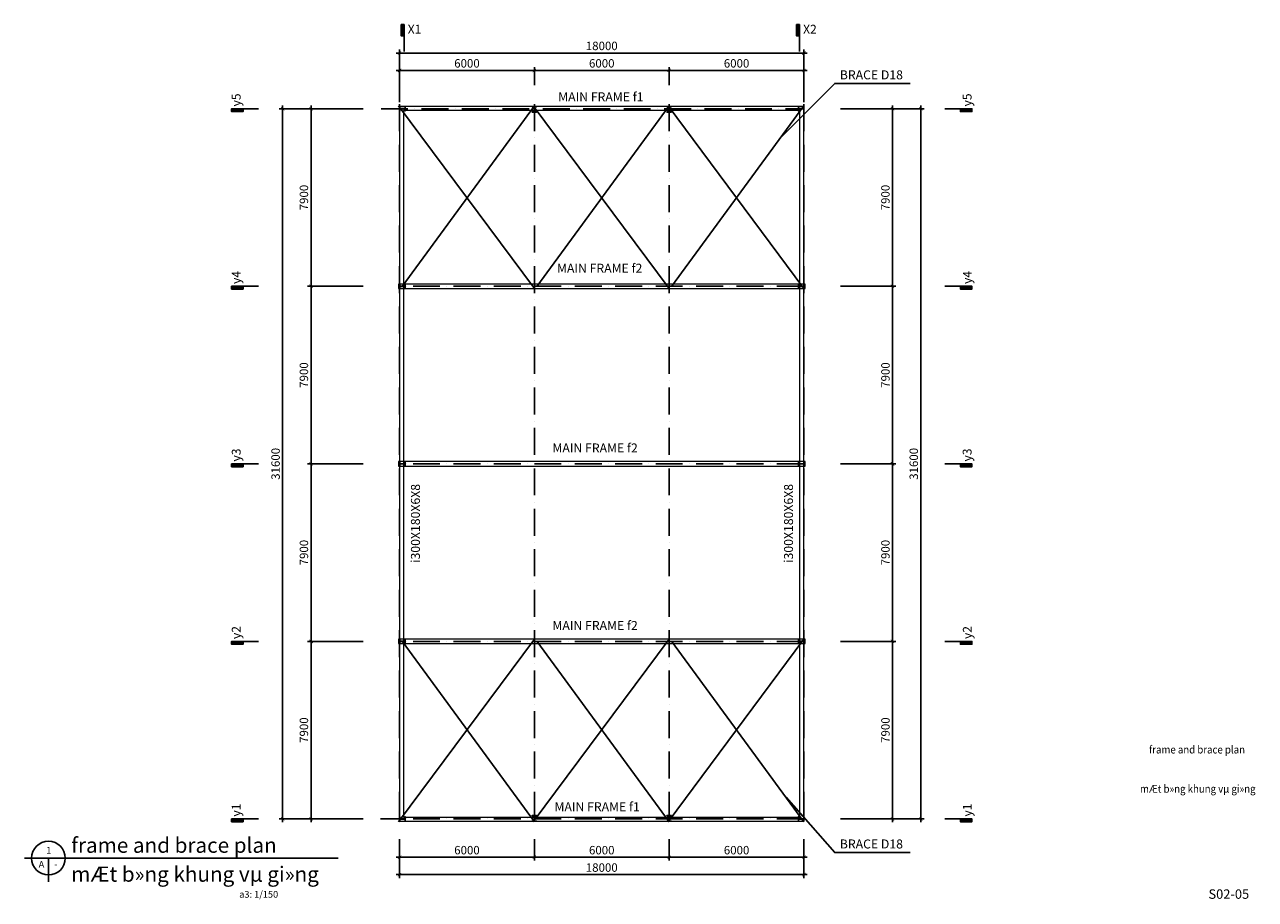
# Model space of a CAD drawing. Units: inches. Extents: x 1069222 to 1312979, y 200909 to 240963.
# Drawn here: x 1069222 to 1124004, y 202037 to 240963 of the extents above; entities that cross this region are included whole.
import ezdxf
from ezdxf.enums import TextEntityAlignment as Align

# ---------------------------------------------------------------- set-up
doc = ezdxf.new("R2010")
doc.units = ezdxf.units.IN
doc.header["$MEASUREMENT"] = 0
doc.linetypes.add('ACAD_ISO10W100', pattern=[18, 12, -3, 0, -3])
for name, color, linetype in [('1', 1, 'Continuous'), ('8', 8, 'Continuous'), ('DIM', 7, 'Continuous'), ('DIM-ND', 4, 'Continuous'), ('FINISH', 6, 'Continuous'), ('SYM', 7, 'Continuous'), ('T1', 2, 'Continuous'), ('TEXT', 7, 'Continuous')]:
    doc.layers.add(name, color=color, linetype=linetype)
doc.layers.add('7', color=7, linetype='Continuous', lineweight=25)
doc.layers.add('Thay', color=7, linetype='Continuous', lineweight=9)
doc.styles.add('06', font='txt', dxfattribs={"height": 400})
doc.styles.add('ghi chu standar', font='txt')
doc.styles.add('truc standar', font='txt')
doc.dimstyles.new('SW-1-200', dxfattribs={"dimscale": 200, "dimtxt": 2.5, "dimasz": 1, "dimexe": 1, "dimexo": 0, "dimgap": 0.5, "dimtad": 1, "dimrnd": 0.25, "dimdsep": 46, "dimtxsty": 'ghi chu standar', "dimblk": 'ARCHTICK', "dimcen": 2, "dimdle": 1, "dimclrd": 4, "dimclre": 4, "dimclrt": 7, "dimadec": 0, "dimazin": 0, "dimtfac": 1, "dimtix": 1, "dimtmove": 2, "dimatfit": 1, "dimfxl": 2, "dimarcsym": 0})

# ---------------------------------------------------------------- blocks, each defined once
blk = doc.blocks.new('A$C13CC6F0A')
at = {"layer": 'SYM'}
blk.add_hatch(color=256, dxfattribs=at).paths.add_polyline_path([(265, 2506), (0, 2506), (0, 1445), (265, 1445)])
blk.add_lwpolyline([(265, 1445), (0, 1445), (0, 2506), (265, 2506), (265, 0)], dxfattribs=at)
blk = doc.blocks.new('ghi chu name bv')
at = {"layer": 'T1'}
for p, q in [((-24.14, 0), (0, 0)), ((-10, 0), (-10, -14.14))]:
    blk.add_line(p, q, dxfattribs=at)
blk.add_circle((-10, 0), 10, dxfattribs=at)
at = {"layer": 'T1', "color": 3, "style": 'ghi chu standar'}
blk.add_attdef('1', text='', height=4, dxfattribs=at).set_placement((-9.81, 2.57), align=Align.CENTER)
blk.add_attdef('A', text='', height=4, dxfattribs=at).set_placement((-15.79, -3.7), align=Align.MIDDLE_LEFT)
blk.add_attdef('23', text='', height=4, dxfattribs=at).set_placement((-5.53, -3.7), align=Align.MIDDLE_CENTER)
blk = doc.blocks.new('_ArchTick')
at = {"color": 0, "linetype": 'ByBlock', "const_width": 0.15}
blk.add_lwpolyline([(-0.5, -0.5), (0.5, 0.5)], dxfattribs=at)
blk = doc.blocks.new('*D64')
at = {"layer": 'Defpoints', "color": 0, "ltscale": 15}
for p in [(1103911, 239699), (1085911, 237518), (1103911, 237518)]:
    blk.add_point(p, dxfattribs=at)
at = {"layer": 'DIM', "color": 4, "lineweight": -2, "ltscale": 15}
for p, q in [((1085761, 239699), (1104061, 239699)), ((1085911, 237518), (1085911, 239849)), ((1103911, 237518), (1103911, 239849))]:
    blk.add_line(p, q, dxfattribs=at)
at = {"layer": 'DIM', "color": 4, "lineweight": -2, "ltscale": 15, "xscale": 150, "yscale": 150, "zscale": 150, "rotation": 180}
blk.add_blockref('_ArchTick', (1085911, 239699), dxfattribs=at)
at = {"layer": 'DIM', "color": 4, "lineweight": -2, "ltscale": 15, "xscale": 150, "yscale": 150, "zscale": 150}
blk.add_blockref('_ArchTick', (1103911, 239699), dxfattribs=at)
at = {"layer": 'DIM', "color": 7, "lineweight": -3, "ltscale": 15, "insert": (1094911, 239966), "char_height": 375, "attachment_point": 5, "style": 'ghi chu standar'}
blk.add_mtext('18000', dxfattribs=at)
blk = doc.blocks.new('*D65')
at = {"layer": 'Defpoints', "color": 0, "ltscale": 15}
for p in [(1081970, 213518), (1084284, 213518), (1084284, 205618)]:
    blk.add_point(p, dxfattribs=at)
at = {"layer": 'DIM', "color": 4, "lineweight": -2, "ltscale": 15}
for p, q in [((1081970, 205468), (1081970, 213668)), ((1084284, 213518), (1081820, 213518)), ((1084284, 205618), (1081820, 205618))]:
    blk.add_line(p, q, dxfattribs=at)
at = {"layer": 'DIM', "color": 4, "lineweight": -2, "ltscale": 15, "xscale": 150, "yscale": 150, "zscale": 150}
for p, rotation in [((1081970, 213518), 90), ((1081970, 205618), 270)]:
    blk.add_blockref('_ArchTick', p, dxfattribs=dict(at, rotation=rotation))
at = {"layer": 'DIM', "color": 7, "lineweight": -3, "ltscale": 15, "insert": (1081703, 209568), "char_height": 375, "attachment_point": 5, "rotation": 90, "style": 'ghi chu standar'}
blk.add_mtext('7900', dxfattribs=at)
blk = doc.blocks.new('*D66')
at = {"layer": 'Defpoints', "color": 0, "ltscale": 15}
for p in [(1081970, 221418), (1084284, 221418), (1084284, 213518)]:
    blk.add_point(p, dxfattribs=at)
at = {"layer": 'DIM', "color": 4, "lineweight": -2, "ltscale": 15}
for p, q in [((1084284, 221418), (1081820, 221418)), ((1081970, 213368), (1081970, 221568)), ((1084284, 213518), (1081820, 213518))]:
    blk.add_line(p, q, dxfattribs=at)
at = {"layer": 'DIM', "color": 4, "lineweight": -2, "ltscale": 15, "xscale": 150, "yscale": 150, "zscale": 150}
for p, rotation in [((1081970, 221418), 90), ((1081970, 213518), 270)]:
    blk.add_blockref('_ArchTick', p, dxfattribs=dict(at, rotation=rotation))
at = {"layer": 'DIM', "color": 7, "lineweight": -3, "ltscale": 15, "insert": (1081703, 217468), "char_height": 375, "attachment_point": 5, "rotation": 90, "style": 'ghi chu standar'}
blk.add_mtext('7900', dxfattribs=at)
blk = doc.blocks.new('*D67')
at = {"layer": 'Defpoints', "color": 0, "ltscale": 15}
for p in [(1081970, 229318), (1084284, 229318), (1084284, 221418)]:
    blk.add_point(p, dxfattribs=at)
at = {"layer": 'DIM', "color": 4, "lineweight": -2, "ltscale": 15}
for p, q in [((1084284, 229318), (1081820, 229318)), ((1081970, 221268), (1081970, 229468)), ((1084284, 221418), (1081820, 221418))]:
    blk.add_line(p, q, dxfattribs=at)
at = {"layer": 'DIM', "color": 4, "lineweight": -2, "ltscale": 15, "xscale": 150, "yscale": 150, "zscale": 150}
for p, rotation in [((1081970, 229318), 90), ((1081970, 221418), 270)]:
    blk.add_blockref('_ArchTick', p, dxfattribs=dict(at, rotation=rotation))
at = {"layer": 'DIM', "color": 7, "lineweight": -3, "ltscale": 15, "insert": (1081703, 225368), "char_height": 375, "attachment_point": 5, "rotation": 90, "style": 'ghi chu standar'}
blk.add_mtext('7900', dxfattribs=at)
blk = doc.blocks.new('*D68')
at = {"layer": 'Defpoints', "color": 0, "ltscale": 15}
for p in [(1081970, 237218), (1084284, 237218), (1084284, 229318)]:
    blk.add_point(p, dxfattribs=at)
at = {"layer": 'DIM', "color": 4, "lineweight": -2, "ltscale": 15}
for p, q in [((1084284, 237218), (1081820, 237218)), ((1081970, 229168), (1081970, 237368)), ((1084284, 229318), (1081820, 229318))]:
    blk.add_line(p, q, dxfattribs=at)
at = {"layer": 'DIM', "color": 4, "lineweight": -2, "ltscale": 15, "xscale": 150, "yscale": 150, "zscale": 150}
for p, rotation in [((1081970, 237218), 90), ((1081970, 229318), 270)]:
    blk.add_blockref('_ArchTick', p, dxfattribs=dict(at, rotation=rotation))
at = {"layer": 'DIM', "color": 7, "lineweight": -3, "ltscale": 15, "insert": (1081703, 233268), "char_height": 375, "attachment_point": 5, "rotation": 90, "style": 'ghi chu standar'}
blk.add_mtext('7900', dxfattribs=at)
blk = doc.blocks.new('*D69')
at = {"layer": 'Defpoints', "color": 0, "ltscale": 15}
for p in [(1084284, 237218), (1080708, 205618), (1084284, 205618)]:
    blk.add_point(p, dxfattribs=at)
at = {"layer": 'DIM', "color": 4, "lineweight": -2, "ltscale": 15}
for p, q in [((1084284, 237218), (1080558, 237218)), ((1080708, 237368), (1080708, 205468)), ((1084284, 205618), (1080558, 205618))]:
    blk.add_line(p, q, dxfattribs=at)
at = {"layer": 'DIM', "color": 4, "lineweight": -2, "ltscale": 15, "xscale": 150, "yscale": 150, "zscale": 150}
for p, rotation in [((1080708, 237218), 90), ((1080708, 205618), 270)]:
    blk.add_blockref('_ArchTick', p, dxfattribs=dict(at, rotation=rotation))
at = {"layer": 'DIM', "color": 7, "lineweight": -3, "ltscale": 15, "insert": (1080441, 221418), "char_height": 375, "attachment_point": 5, "rotation": 90, "style": 'ghi chu standar'}
blk.add_mtext('31600', dxfattribs=at)
blk = doc.blocks.new('*D70')
at = {"layer": 'Defpoints', "color": 0, "ltscale": 15}
for p in [(1105538, 237218), (1105538, 205618), (1109114, 205618)]:
    blk.add_point(p, dxfattribs=at)
at = {"layer": 'DIM', "color": 4, "lineweight": -2, "ltscale": 15}
for p, q in [((1105538, 237218), (1109264, 237218)), ((1109114, 237368), (1109114, 205468)), ((1105538, 205618), (1109264, 205618))]:
    blk.add_line(p, q, dxfattribs=at)
at = {"layer": 'DIM', "color": 4, "lineweight": -2, "ltscale": 15, "xscale": 150, "yscale": 150, "zscale": 150}
for p, rotation in [((1109114, 237218), 90), ((1109114, 205618), 270)]:
    blk.add_blockref('_ArchTick', p, dxfattribs=dict(at, rotation=rotation))
at = {"layer": 'DIM', "color": 7, "lineweight": -3, "ltscale": 15, "insert": (1108847, 221418), "char_height": 375, "attachment_point": 5, "rotation": 90, "style": 'ghi chu standar'}
blk.add_mtext('31600', dxfattribs=at)
blk = doc.blocks.new('*D71')
at = {"layer": 'Defpoints', "color": 0, "ltscale": 15}
for p in [(1085911, 204711), (1103911, 204711), (1103911, 203137)]:
    blk.add_point(p, dxfattribs=at)
at = {"layer": 'DIM', "color": 4, "lineweight": -2, "ltscale": 15}
for p, q in [((1085911, 204711), (1085911, 202987)), ((1103911, 204711), (1103911, 202987)), ((1085761, 203137), (1104061, 203137))]:
    blk.add_line(p, q, dxfattribs=at)
at = {"layer": 'DIM', "color": 4, "lineweight": -2, "ltscale": 15, "xscale": 150, "yscale": 150, "zscale": 150, "rotation": 180}
blk.add_blockref('_ArchTick', (1085911, 203137), dxfattribs=at)
at = {"layer": 'DIM', "color": 4, "lineweight": -2, "ltscale": 15, "xscale": 150, "yscale": 150, "zscale": 150}
blk.add_blockref('_ArchTick', (1103911, 203137), dxfattribs=at)
at = {"layer": 'DIM', "color": 7, "lineweight": -3, "ltscale": 15, "insert": (1094911, 203403), "char_height": 375, "attachment_point": 5, "style": 'ghi chu standar'}
blk.add_mtext('18000', dxfattribs=at)
blk = doc.blocks.new('*D72')
at = {"layer": 'Defpoints', "color": 0, "ltscale": 15}
for p in [(1085911, 204711), (1091911, 204711), (1091911, 203912)]:
    blk.add_point(p, dxfattribs=at)
at = {"layer": 'DIM', "color": 4, "lineweight": -2, "ltscale": 15}
for p, q in [((1085911, 204711), (1085911, 203762)), ((1091911, 204711), (1091911, 203762)), ((1085761, 203912), (1092061, 203912))]:
    blk.add_line(p, q, dxfattribs=at)
at = {"layer": 'DIM', "color": 4, "lineweight": -2, "ltscale": 15, "xscale": 150, "yscale": 150, "zscale": 150, "rotation": 180}
blk.add_blockref('_ArchTick', (1085911, 203912), dxfattribs=at)
at = {"layer": 'DIM', "color": 4, "lineweight": -2, "ltscale": 15, "xscale": 150, "yscale": 150, "zscale": 150}
blk.add_blockref('_ArchTick', (1091911, 203912), dxfattribs=at)
at = {"layer": 'DIM', "color": 7, "lineweight": -3, "ltscale": 15, "insert": (1088911, 204178), "char_height": 375, "attachment_point": 5, "style": 'ghi chu standar'}
blk.add_mtext('6000', dxfattribs=at)
blk = doc.blocks.new('*D73')
at = {"layer": 'Defpoints', "color": 0, "ltscale": 15}
for p in [(1091911, 204711), (1097911, 204711), (1097911, 203912)]:
    blk.add_point(p, dxfattribs=at)
at = {"layer": 'DIM', "color": 4, "lineweight": -2, "ltscale": 15}
for p, q in [((1091911, 204711), (1091911, 203762)), ((1097911, 204711), (1097911, 203762)), ((1091761, 203912), (1098061, 203912))]:
    blk.add_line(p, q, dxfattribs=at)
at = {"layer": 'DIM', "color": 4, "lineweight": -2, "ltscale": 15, "xscale": 150, "yscale": 150, "zscale": 150, "rotation": 180}
blk.add_blockref('_ArchTick', (1091911, 203912), dxfattribs=at)
at = {"layer": 'DIM', "color": 4, "lineweight": -2, "ltscale": 15, "xscale": 150, "yscale": 150, "zscale": 150}
blk.add_blockref('_ArchTick', (1097911, 203912), dxfattribs=at)
at = {"layer": 'DIM', "color": 7, "lineweight": -3, "ltscale": 15, "insert": (1094911, 204178), "char_height": 375, "attachment_point": 5, "style": 'ghi chu standar'}
blk.add_mtext('6000', dxfattribs=at)
blk = doc.blocks.new('*D74')
at = {"layer": 'Defpoints', "color": 0, "ltscale": 15}
for p in [(1097911, 204711), (1103911, 204711), (1103911, 203912)]:
    blk.add_point(p, dxfattribs=at)
at = {"layer": 'DIM', "color": 4, "lineweight": -2, "ltscale": 15}
for p, q in [((1097911, 204711), (1097911, 203762)), ((1103911, 204711), (1103911, 203762)), ((1097761, 203912), (1104061, 203912))]:
    blk.add_line(p, q, dxfattribs=at)
at = {"layer": 'DIM', "color": 4, "lineweight": -2, "ltscale": 15, "xscale": 150, "yscale": 150, "zscale": 150, "rotation": 180}
blk.add_blockref('_ArchTick', (1097911, 203912), dxfattribs=at)
at = {"layer": 'DIM', "color": 4, "lineweight": -2, "ltscale": 15, "xscale": 150, "yscale": 150, "zscale": 150}
blk.add_blockref('_ArchTick', (1103911, 203912), dxfattribs=at)
at = {"layer": 'DIM', "color": 7, "lineweight": -3, "ltscale": 15, "insert": (1100911, 204178), "char_height": 375, "attachment_point": 5, "style": 'ghi chu standar'}
blk.add_mtext('6000', dxfattribs=at)
blk = doc.blocks.new('*D75')
at = {"layer": 'Defpoints', "color": 0, "ltscale": 15}
for p in [(1091911, 238924), (1085911, 238268), (1091911, 238268)]:
    blk.add_point(p, dxfattribs=at)
at = {"layer": 'DIM', "color": 4, "lineweight": -2, "ltscale": 15}
for p, q in [((1085761, 238924), (1092061, 238924)), ((1085911, 238268), (1085911, 239074)), ((1091911, 238268), (1091911, 239074))]:
    blk.add_line(p, q, dxfattribs=at)
at = {"layer": 'DIM', "color": 4, "lineweight": -2, "ltscale": 15, "xscale": 150, "yscale": 150, "zscale": 150, "rotation": 180}
blk.add_blockref('_ArchTick', (1085911, 238924), dxfattribs=at)
at = {"layer": 'DIM', "color": 4, "lineweight": -2, "ltscale": 15, "xscale": 150, "yscale": 150, "zscale": 150}
blk.add_blockref('_ArchTick', (1091911, 238924), dxfattribs=at)
at = {"layer": 'DIM', "color": 7, "lineweight": -3, "ltscale": 15, "insert": (1088911, 239191), "char_height": 375, "attachment_point": 5, "style": 'ghi chu standar'}
blk.add_mtext('6000', dxfattribs=at)
blk = doc.blocks.new('*D76')
at = {"layer": 'Defpoints', "color": 0, "ltscale": 15}
for p in [(1097911, 238924), (1091911, 238268), (1097911, 238268)]:
    blk.add_point(p, dxfattribs=at)
at = {"layer": 'DIM', "color": 4, "lineweight": -2, "ltscale": 15}
for p, q in [((1091761, 238924), (1098061, 238924)), ((1091911, 238268), (1091911, 239074)), ((1097911, 238268), (1097911, 239074))]:
    blk.add_line(p, q, dxfattribs=at)
at = {"layer": 'DIM', "color": 4, "lineweight": -2, "ltscale": 15, "xscale": 150, "yscale": 150, "zscale": 150, "rotation": 180}
blk.add_blockref('_ArchTick', (1091911, 238924), dxfattribs=at)
at = {"layer": 'DIM', "color": 4, "lineweight": -2, "ltscale": 15, "xscale": 150, "yscale": 150, "zscale": 150}
blk.add_blockref('_ArchTick', (1097911, 238924), dxfattribs=at)
at = {"layer": 'DIM', "color": 7, "lineweight": -3, "ltscale": 15, "insert": (1094911, 239191), "char_height": 375, "attachment_point": 5, "style": 'ghi chu standar'}
blk.add_mtext('6000', dxfattribs=at)
blk = doc.blocks.new('*D77')
at = {"layer": 'Defpoints', "color": 0, "ltscale": 15}
for p in [(1103911, 238924), (1097911, 238268), (1103911, 238268)]:
    blk.add_point(p, dxfattribs=at)
at = {"layer": 'DIM', "color": 4, "lineweight": -2, "ltscale": 15}
for p, q in [((1097761, 238924), (1104061, 238924)), ((1097911, 238268), (1097911, 239074)), ((1103911, 238268), (1103911, 239074))]:
    blk.add_line(p, q, dxfattribs=at)
at = {"layer": 'DIM', "color": 4, "lineweight": -2, "ltscale": 15, "xscale": 150, "yscale": 150, "zscale": 150, "rotation": 180}
blk.add_blockref('_ArchTick', (1097911, 238924), dxfattribs=at)
at = {"layer": 'DIM', "color": 4, "lineweight": -2, "ltscale": 15, "xscale": 150, "yscale": 150, "zscale": 150}
blk.add_blockref('_ArchTick', (1103911, 238924), dxfattribs=at)
at = {"layer": 'DIM', "color": 7, "lineweight": -3, "ltscale": 15, "insert": (1100911, 239191), "char_height": 375, "attachment_point": 5, "style": 'ghi chu standar'}
blk.add_mtext('6000', dxfattribs=at)
blk = doc.blocks.new('*D78')
at = {"layer": 'Defpoints', "color": 0, "ltscale": 15}
for p in [(1105538, 213518), (1107852, 213518), (1105538, 205618)]:
    blk.add_point(p, dxfattribs=at)
at = {"layer": 'DIM', "color": 4, "lineweight": -2, "ltscale": 15}
for p, q in [((1107852, 205468), (1107852, 213668)), ((1105538, 213518), (1108002, 213518)), ((1105538, 205618), (1108002, 205618))]:
    blk.add_line(p, q, dxfattribs=at)
at = {"layer": 'DIM', "color": 4, "lineweight": -2, "ltscale": 15, "xscale": 150, "yscale": 150, "zscale": 150}
for p, rotation in [((1107852, 213518), 90), ((1107852, 205618), 270)]:
    blk.add_blockref('_ArchTick', p, dxfattribs=dict(at, rotation=rotation))
at = {"layer": 'DIM', "color": 7, "lineweight": -3, "ltscale": 15, "insert": (1107586, 209568), "char_height": 375, "attachment_point": 5, "rotation": 90, "style": 'ghi chu standar'}
blk.add_mtext('7900', dxfattribs=at)
blk = doc.blocks.new('*D79')
at = {"layer": 'Defpoints', "color": 0, "ltscale": 15}
for p in [(1105538, 221418), (1107852, 221418), (1105538, 213518)]:
    blk.add_point(p, dxfattribs=at)
at = {"layer": 'DIM', "color": 4, "lineweight": -2, "ltscale": 15}
for p, q in [((1105538, 221418), (1108002, 221418)), ((1107852, 213368), (1107852, 221568)), ((1105538, 213518), (1108002, 213518))]:
    blk.add_line(p, q, dxfattribs=at)
at = {"layer": 'DIM', "color": 4, "lineweight": -2, "ltscale": 15, "xscale": 150, "yscale": 150, "zscale": 150}
for p, rotation in [((1107852, 221418), 90), ((1107852, 213518), 270)]:
    blk.add_blockref('_ArchTick', p, dxfattribs=dict(at, rotation=rotation))
at = {"layer": 'DIM', "color": 7, "lineweight": -3, "ltscale": 15, "insert": (1107586, 217468), "char_height": 375, "attachment_point": 5, "rotation": 90, "style": 'ghi chu standar'}
blk.add_mtext('7900', dxfattribs=at)
blk = doc.blocks.new('*D80')
at = {"layer": 'Defpoints', "color": 0, "ltscale": 15}
for p in [(1105538, 229318), (1107852, 229318), (1105538, 221418)]:
    blk.add_point(p, dxfattribs=at)
at = {"layer": 'DIM', "color": 4, "lineweight": -2, "ltscale": 15}
for p, q in [((1105538, 229318), (1108002, 229318)), ((1107852, 221268), (1107852, 229468)), ((1105538, 221418), (1108002, 221418))]:
    blk.add_line(p, q, dxfattribs=at)
at = {"layer": 'DIM', "color": 4, "lineweight": -2, "ltscale": 15, "xscale": 150, "yscale": 150, "zscale": 150}
for p, rotation in [((1107852, 229318), 90), ((1107852, 221418), 270)]:
    blk.add_blockref('_ArchTick', p, dxfattribs=dict(at, rotation=rotation))
at = {"layer": 'DIM', "color": 7, "lineweight": -3, "ltscale": 15, "insert": (1107586, 225368), "char_height": 375, "attachment_point": 5, "rotation": 90, "style": 'ghi chu standar'}
blk.add_mtext('7900', dxfattribs=at)
blk = doc.blocks.new('*D81')
at = {"layer": 'Defpoints', "color": 0, "ltscale": 15}
for p in [(1105538, 237218), (1107852, 237218), (1105538, 229318)]:
    blk.add_point(p, dxfattribs=at)
at = {"layer": 'DIM', "color": 4, "lineweight": -2, "ltscale": 15}
for p, q in [((1105538, 237218), (1108002, 237218)), ((1107852, 229168), (1107852, 237368)), ((1105538, 229318), (1108002, 229318))]:
    blk.add_line(p, q, dxfattribs=at)
at = {"layer": 'DIM', "color": 4, "lineweight": -2, "ltscale": 15, "xscale": 150, "yscale": 150, "zscale": 150}
for p, rotation in [((1107852, 237218), 90), ((1107852, 229318), 270)]:
    blk.add_blockref('_ArchTick', p, dxfattribs=dict(at, rotation=rotation))
at = {"layer": 'DIM', "color": 7, "lineweight": -3, "ltscale": 15, "insert": (1107586, 233268), "char_height": 375, "attachment_point": 5, "rotation": 90, "style": 'ghi chu standar'}
blk.add_mtext('7900', dxfattribs=at)

msp = doc.modelspace()

# ---------------------------------------------------------------- linework, layer by layer
at = {"layer": '1', "linetype": 'ACAD_ISO10W100', "ltscale": 100}
for p, q in [((1085085.796, 237217.979), (1103910.796, 237217.979)), ((1085910.796, 237417.979), (1085910.796, 205417.979)), ((1091910.796, 237417.979), (1091910.796, 205417.979)), ((1097910.796, 237417.979), (1097910.796, 205417.979)), ((1103910.796, 237417.979), (1103910.796, 205417.979)), ((1103910.796, 229317.979), (1085910.796, 229317.979)), ((1103910.796, 221417.979), (1085910.796, 221417.979)), ((1103910.796, 213517.979), (1085910.796, 213517.979)), ((1103910.796, 205617.979), (1085060.796, 205617.979))]:
    msp.add_line(p, q, dxfattribs=at)
at = {"layer": '7'}
for points in [[(1085910.796, 237117.979), (1085914.796, 237117.979, 0.414213562), (1085917.296, 237120.479), (1085917.296, 237210.229, -0.414213562), (1085919.796, 237212.729), (1086151.796, 237212.729, -0.414213562), (1086154.296, 237210.229), (1086154.296, 237120.479, 0.414213562), (1086156.796, 237117.979), (1086160.796, 237117.979), (1086160.796, 237317.979), (1086156.796, 237317.979, 0.414213562), (1086154.296, 237315.479), (1086154.296, 237225.729, -0.414213562), (1086151.796, 237223.229), (1085919.796, 237223.229, -0.414213562), (1085917.296, 237225.729), (1085917.296, 237315.479, 0.414213562), (1085914.796, 237317.979), (1085910.796, 237317.979)], [(1092010.796, 237317.979), (1092010.796, 237313.979, -0.414213562), (1092008.296, 237311.479), (1091918.546, 237311.479, 0.414213562), (1091916.046, 237308.979), (1091916.046, 237076.979, 0.414213562), (1091918.546, 237074.479), (1092008.296, 237074.479, -0.414213562), (1092010.796, 237071.979), (1092010.796, 237067.979), (1091810.796, 237067.979), (1091810.796, 237071.979, -0.414213562), (1091813.296, 237074.479), (1091903.046, 237074.479, 0.414213562), (1091905.546, 237076.979), (1091905.546, 237308.979, 0.414213562), (1091903.046, 237311.479), (1091813.296, 237311.479, -0.414213562), (1091810.796, 237313.979), (1091810.796, 237317.979)], [(1098010.796, 237317.979), (1098010.796, 237313.979, -0.414213562), (1098008.296, 237311.479), (1097918.546, 237311.479, 0.414213562), (1097916.046, 237308.979), (1097916.046, 237076.979, 0.414213562), (1097918.546, 237074.479), (1098008.296, 237074.479, -0.414213562), (1098010.796, 237071.979), (1098010.796, 237067.979), (1097810.796, 237067.979), (1097810.796, 237071.979, -0.414213562), (1097813.296, 237074.479), (1097903.046, 237074.479, 0.414213562), (1097905.546, 237076.979), (1097905.546, 237308.979, 0.414213562), (1097903.046, 237311.479), (1097813.296, 237311.479, -0.414213562), (1097810.796, 237313.979), (1097810.796, 237317.979)], [(1103910.796, 237117.979), (1103906.796, 237117.979, -0.414213562), (1103904.296, 237120.479), (1103904.296, 237210.229, 0.414213562), (1103901.796, 237212.729), (1103669.796, 237212.729, 0.414213562), (1103667.296, 237210.229), (1103667.296, 237120.479, -0.414213562), (1103664.796, 237117.979), (1103660.796, 237117.979), (1103660.796, 237317.979), (1103664.796, 237317.979, -0.414213562), (1103667.296, 237315.479), (1103667.296, 237225.729, 0.414213562), (1103669.796, 237223.229), (1103901.796, 237223.229, 0.414213562), (1103904.296, 237225.729), (1103904.296, 237315.479, -0.414213562), (1103906.796, 237317.979), (1103910.796, 237317.979)], [(1085910.796, 229217.979), (1085914.796, 229217.979, 0.414213562), (1085917.296, 229220.479), (1085917.296, 229310.229, -0.414213562), (1085919.796, 229312.729), (1086151.796, 229312.729, -0.414213562), (1086154.296, 229310.229), (1086154.296, 229220.479, 0.414213562), (1086156.796, 229217.979), (1086160.796, 229217.979), (1086160.796, 229417.979), (1086156.796, 229417.979, 0.414213562), (1086154.296, 229415.479), (1086154.296, 229325.729, -0.414213562), (1086151.796, 229323.229), (1085919.796, 229323.229, -0.414213562), (1085917.296, 229325.729), (1085917.296, 229415.479, 0.414213562), (1085914.796, 229417.979), (1085910.796, 229417.979)], [(1103910.796, 229217.979), (1103906.796, 229217.979, -0.414213562), (1103904.296, 229220.479), (1103904.296, 229310.229, 0.414213562), (1103901.796, 229312.729), (1103669.796, 229312.729, 0.414213562), (1103667.296, 229310.229), (1103667.296, 229220.479, -0.414213562), (1103664.796, 229217.979), (1103660.796, 229217.979), (1103660.796, 229417.979), (1103664.796, 229417.979, -0.414213562), (1103667.296, 229415.479), (1103667.296, 229325.729, 0.414213562), (1103669.796, 229323.229), (1103901.796, 229323.229, 0.414213562), (1103904.296, 229325.729), (1103904.296, 229415.479, -0.414213562), (1103906.796, 229417.979), (1103910.796, 229417.979)], [(1085910.796, 221317.979), (1085914.796, 221317.979, 0.414213562), (1085917.296, 221320.479), (1085917.296, 221410.229, -0.414213562), (1085919.796, 221412.729), (1086151.796, 221412.729, -0.414213562), (1086154.296, 221410.229), (1086154.296, 221320.479, 0.414213562), (1086156.796, 221317.979), (1086160.796, 221317.979), (1086160.796, 221517.979), (1086156.796, 221517.979, 0.414213562), (1086154.296, 221515.479), (1086154.296, 221425.729, -0.414213562), (1086151.796, 221423.229), (1085919.796, 221423.229, -0.414213562), (1085917.296, 221425.729), (1085917.296, 221515.479, 0.414213562), (1085914.796, 221517.979), (1085910.796, 221517.979)], [(1103910.796, 221317.979), (1103906.796, 221317.979, -0.414213562), (1103904.296, 221320.479), (1103904.296, 221410.229, 0.414213562), (1103901.796, 221412.729), (1103669.796, 221412.729, 0.414213562), (1103667.296, 221410.229), (1103667.296, 221320.479, -0.414213562), (1103664.796, 221317.979), (1103660.796, 221317.979), (1103660.796, 221517.979), (1103664.796, 221517.979, -0.414213562), (1103667.296, 221515.479), (1103667.296, 221425.729, 0.414213562), (1103669.796, 221423.229), (1103901.796, 221423.229, 0.414213562), (1103904.296, 221425.729), (1103904.296, 221515.479, -0.414213562), (1103906.796, 221517.979), (1103910.796, 221517.979)], [(1085910.796, 213417.979), (1085914.796, 213417.979, 0.414213562), (1085917.296, 213420.479), (1085917.296, 213510.229, -0.414213562), (1085919.796, 213512.729), (1086151.796, 213512.729, -0.414213562), (1086154.296, 213510.229), (1086154.296, 213420.479, 0.414213562), (1086156.796, 213417.979), (1086160.796, 213417.979), (1086160.796, 213617.979), (1086156.796, 213617.979, 0.414213562), (1086154.296, 213615.479), (1086154.296, 213525.729, -0.414213562), (1086151.796, 213523.229), (1085919.796, 213523.229, -0.414213562), (1085917.296, 213525.729), (1085917.296, 213615.479, 0.414213562), (1085914.796, 213617.979), (1085910.796, 213617.979)], [(1103910.796, 213417.979), (1103906.796, 213417.979, -0.414213562), (1103904.296, 213420.479), (1103904.296, 213510.229, 0.414213562), (1103901.796, 213512.729), (1103669.796, 213512.729, 0.414213562), (1103667.296, 213510.229), (1103667.296, 213420.479, -0.414213562), (1103664.796, 213417.979), (1103660.796, 213417.979), (1103660.796, 213617.979), (1103664.796, 213617.979, -0.414213562), (1103667.296, 213615.479), (1103667.296, 213525.729, 0.414213562), (1103669.796, 213523.229), (1103901.796, 213523.229, 0.414213562), (1103904.296, 213525.729), (1103904.296, 213615.479, -0.414213562), (1103906.796, 213617.979), (1103910.796, 213617.979)], [(1085910.796, 205517.979), (1085914.796, 205517.979, 0.414213562), (1085917.296, 205520.479), (1085917.296, 205610.229, -0.414213562), (1085919.796, 205612.729), (1086151.796, 205612.729, -0.414213562), (1086154.296, 205610.229), (1086154.296, 205520.479, 0.414213562), (1086156.796, 205517.979), (1086160.796, 205517.979), (1086160.796, 205717.979), (1086156.796, 205717.979, 0.414213562), (1086154.296, 205715.479), (1086154.296, 205625.729, -0.414213562), (1086151.796, 205623.229), (1085919.796, 205623.229, -0.414213562), (1085917.296, 205625.729), (1085917.296, 205715.479, 0.414213562), (1085914.796, 205717.979), (1085910.796, 205717.979)], [(1092010.796, 205517.979), (1092010.796, 205521.979, 0.414213562), (1092008.296, 205524.479), (1091918.546, 205524.479, -0.414213562), (1091916.046, 205526.979), (1091916.046, 205758.979, -0.414213562), (1091918.546, 205761.479), (1092008.296, 205761.479, 0.414213562), (1092010.796, 205763.979), (1092010.796, 205767.979), (1091810.796, 205767.979), (1091810.796, 205763.979, 0.414213562), (1091813.296, 205761.479), (1091903.046, 205761.479, -0.414213562), (1091905.546, 205758.979), (1091905.546, 205526.979, -0.414213562), (1091903.046, 205524.479), (1091813.296, 205524.479, 0.414213562), (1091810.796, 205521.979), (1091810.796, 205517.979)], [(1098010.796, 205517.979), (1098010.796, 205521.979, 0.414213562), (1098008.296, 205524.479), (1097918.546, 205524.479, -0.414213562), (1097916.046, 205526.979), (1097916.046, 205758.979, -0.414213562), (1097918.546, 205761.479), (1098008.296, 205761.479, 0.414213562), (1098010.796, 205763.979), (1098010.796, 205767.979), (1097810.796, 205767.979), (1097810.796, 205763.979, 0.414213562), (1097813.296, 205761.479), (1097903.046, 205761.479, -0.414213562), (1097905.546, 205758.979), (1097905.546, 205526.979, -0.414213562), (1097903.046, 205524.479), (1097813.296, 205524.479, 0.414213562), (1097810.796, 205521.979), (1097810.796, 205517.979)], [(1103910.796, 205517.979), (1103906.796, 205517.979, -0.414213562), (1103904.296, 205520.479), (1103904.296, 205610.229, 0.414213562), (1103901.796, 205612.729), (1103669.796, 205612.729, 0.414213562), (1103667.296, 205610.229), (1103667.296, 205520.479, -0.414213562), (1103664.796, 205517.979), (1103660.796, 205517.979), (1103660.796, 205717.979), (1103664.796, 205717.979, -0.414213562), (1103667.296, 205715.479), (1103667.296, 205625.729, 0.414213562), (1103669.796, 205623.229), (1103901.796, 205623.229, 0.414213562), (1103904.296, 205625.729), (1103904.296, 205715.479, -0.414213562), (1103906.796, 205717.979), (1103910.796, 205717.979)]]:
    msp.add_lwpolyline(points, format="xyb", close=True, dxfattribs=at)
at = {"layer": '8'}
for points in [[(1102871.966, 235926.468), (1105278.377, 238343.687), (1108641.614, 238343.687)], [(1103112.696, 206581.239), (1105278.377, 204119.273), (1108641.614, 204119.273)]]:
    msp.add_lwpolyline(points, dxfattribs=at)
at = {"layer": 'FINISH'}
for points in [[(1085860.796, 237342.979), (1091910.796, 229220.479)], [(1086019.796, 229310.229), (1091910.796, 237342.979)], [(1091860.796, 237342.979), (1097910.796, 229220.479)], [(1092019.796, 229310.229), (1097910.796, 237342.979)], [(1097860.796, 237342.979), (1103910.796, 229220.479)], [(1098019.796, 229310.229), (1103910.796, 237342.979)], [(1085860.796, 205492.979), (1091910.796, 213615.479)], [(1086019.796, 213525.729), (1091910.796, 205492.979)], [(1091860.796, 205492.979), (1097910.796, 213615.479)], [(1092019.796, 213525.729), (1097910.796, 205492.979)], [(1097860.796, 205492.979), (1103910.796, 213615.479)], [(1098019.796, 213525.729), (1103910.796, 205492.979)]]:
    msp.add_lwpolyline(points, dxfattribs=at)
at = {"layer": 'T1'}
msp.add_line((1071032.782, 203873.221), (1083172.447, 203873.221), dxfattribs=at)
at = {"layer": 'Thay'}
for points in [[(1103910.796, 237317.979), (1085910.796, 237317.979), (1085910.796, 205517.979), (1103910.796, 205517.979), (1103910.796, 237317.979)], [(1103730.796, 237137.979), (1086090.796, 237137.979), (1086090.796, 205697.979), (1103730.796, 205697.979)], [(1085864.796, 229220.479), (1103960.796, 229220.479), (1103960.796, 229417.979), (1085864.796, 229417.979)], [(1085864.796, 221320.479), (1103960.796, 221320.479), (1103960.796, 221517.979), (1085864.796, 221517.979)], [(1085864.796, 213420.479), (1103960.796, 213420.479), (1103960.796, 213617.979), (1085864.796, 213617.979)]]:
    msp.add_lwpolyline(points, close=True, dxfattribs=at)

# ---------------------------------------------------------------- block references
at = {"layer": 'T1', "xscale": 75, "yscale": 75, "zscale": 75}
msp.add_blockref('ghi chu name bv', (1071032.782, 203873.221), dxfattribs=at).add_auto_attribs({'1': '1', 'A': 'A', '23': '-'})
at = {"layer": 'TEXT', "ltscale": 15, "xscale": 0.4772727272938937, "yscale": 0.4772727272647899, "zscale": 0.4772727272727272}
for p in [(1085984.247, 239766.563), (1103584.247, 239766.563)]:
    msp.add_blockref('A$C13CC6F0A', p, dxfattribs=at)
at = {"layer": 'TEXT', "ltscale": 15, "yscale": 0.4772727272647899, "zscale": 0.4772727272727272}
for p, xscale, rotation in [((1079633.065, 237091.43), 0.4772727272647899, 90), ((1110188.527, 237091.43), -0.4772727272647899, 270), ((1079633.065, 229191.43), 0.4772727272647899, 90), ((1110188.527, 229191.43), -0.4772727272647899, 270), ((1079633.065, 221291.43), 0.4772727272647899, 90), ((1110188.527, 221291.43), -0.4772727272647899, 270), ((1079633.065, 213391.43), 0.4772727272647899, 90), ((1110188.527, 213391.43), -0.4772727272647899, 270), ((1079633.065, 205491.43), 0.4772727272647899, 90), ((1110188.527, 205491.43), -0.4772727272647899, 270)]:
    msp.add_blockref('A$C13CC6F0A', p, dxfattribs=dict(at, xscale=xscale, rotation=rotation))

# ---------------------------------------------------------------- texts
at = {"layer": 'DIM-ND', "color": 2, "style": 'ghi chu standar'}
for s, p in [('BRACE D18', (1105507.134, 238527.211)), ('MAIN FRAME f1', (1092972.058, 237548.365)), ('MAIN FRAME f2', (1092919.558, 229921.809)), ('MAIN FRAME f2', (1092715.558, 221924.309)), ('MAIN FRAME f2', (1092715.558, 214024.309)), ('MAIN FRAME f1', (1092806.558, 205959.865)), ('BRACE D18', (1105507.134, 204302.797))]:
    msp.add_text(s, height=400, dxfattribs=at).set_placement(p)
for p in [(1086818.115, 217012.213), (1103423.93, 217012.213)]:
    msp.add_text('i300X180X6X8', height=400, rotation=90, dxfattribs=at).set_placement(p)
at = {"layer": 'T1', "style": 'truc standar'}
for s, p in [('frame and brace plan', (1071297.923, 204109.645)), ('mÆt b»ng khung vµ gi»ng', (1071297.923, 202822.645))]:
    msp.add_text(s, height=675, dxfattribs=at).set_placement(p)
at = {"layer": 'T1', "style": 'ghi chu standar'}
msp.add_text('a3: 1/150', height=300, dxfattribs=at).set_placement((1080506.873, 202410.125), align=Align.TOP_RIGHT)
at = {"layer": 'TEXT', "ltscale": 15, "style": 'ghi chu standar'}
for s, p in [('X1', (1086273.425, 240758.435)), ('X2', (1103873.425, 240758.435))]:
    msp.add_text(s, height=393.75, dxfattribs=at).set_placement(p, align=Align.MIDDLE_LEFT)
at = {"layer": 'TEXT', "lineweight": -3, "ltscale": 15, "style": 'ghi chu standar'}
for s, p in [('y5', (1078641.231, 237322.418)), ('y5', (1111173.647, 237322.418)), ('y4', (1078641.231, 229422.418)), ('y4', (1111180.362, 229422.418)), ('y3', (1078641.231, 221522.418)), ('y3', (1111174.99, 221522.418)), ('y2', (1078641.231, 213622.418)), ('y2', (1111181.973, 213622.418)), ('y1', (1078641.231, 205722.418)), ('y1', (1111181.973, 205722.418))]:
    msp.add_text(s, height=393.75, rotation=90, dxfattribs=at).set_placement(p, align=Align.MIDDLE_LEFT)
at = {"layer": 'TEXT', "color": 7, "style": '06', "width": 0.9}
for s, p in [('frame and brace plan', (1119273.442, 208528.597)), ('mÆt b»ng khung vµ gi»ng', (1118866.387, 206783.949))]:
    msp.add_text(s, height=350, dxfattribs=at).set_placement(p)
at = {"layer": 'TEXT', "color": 7, "style": '06', "width": 1}
msp.add_attdef('S02-05', text='A-001', height=419.8311, dxfattribs=at).set_placement((1122821.095, 202062.668), align=Align.CENTER)

# ---------------------------------------------------------------- dimensions: what is measured, and where the dimension line sits
at = {"layer": 'DIM', "lineweight": -3, "ltscale": 15}
for base, p1, p2, picture, middle in [((1103910.796, 239699.375), (1085910.796, 237517.979), (1103910.796, 237517.979), '*D64', (1094910.796, 239965.84)), ((1091910.796, 238924.056), (1085910.796, 238267.979), (1091910.796, 238267.979), '*D75', (1088910.796, 239190.52)), ((1097910.796, 238924.056), (1091910.796, 238267.979), (1097910.796, 238267.979), '*D76', (1094910.796, 239190.52)), ((1103910.796, 238924.056), (1097910.796, 238267.979), (1103910.796, 238267.979), '*D77', (1100910.796, 239190.52)), ((1103910.796, 203136.583), (1085910.796, 204710.903), (1103910.796, 204710.903), '*D71', (1094910.796, 203403.048)), ((1091910.796, 203911.903), (1085910.796, 204710.903), (1091910.796, 204710.903), '*D72', (1088910.796, 204178.368)), ((1097910.796, 203911.903), (1091910.796, 204710.903), (1097910.796, 204710.903), '*D73', (1094910.796, 204178.368)), ((1103910.796, 203911.903), (1097910.796, 204710.903), (1103910.796, 204710.903), '*D74', (1100910.796, 204178.368))]:
    dim = msp.add_linear_dim(base=base, p1=p1, p2=p2, dimstyle='SW-1-200', override={"dimscale": 150}, dxfattribs=at)
    dim.commit()
    dim.dimension.update_dxf_attribs({"geometry": picture, "text_midpoint": middle})
for base, p1, p2, picture, middle in [((1080707.842, 205617.979), (1084284.015, 237217.979), (1084284.015, 205617.979), '*D69', (1080441.25, 221417.979)), ((1081969.624, 237217.979), (1084284.015, 229317.979), (1084284.015, 237217.979), '*D68', (1081703.159, 233267.979)), ((1109113.75, 205617.979), (1105537.578, 237217.979), (1105537.578, 205617.979), '*D70', (1108847.158, 221417.979)), ((1107851.969, 237217.979), (1105537.578, 229317.979), (1105537.578, 237217.979), '*D81', (1107585.504, 233267.979)), ((1081969.624, 229317.979), (1084284.015, 221417.979), (1084284.015, 229317.979), '*D67', (1081703.159, 225367.979)), ((1107851.969, 229317.979), (1105537.578, 221417.979), (1105537.578, 229317.979), '*D80', (1107585.504, 225367.979)), ((1081969.624, 221417.979), (1084284.015, 213517.979), (1084284.015, 221417.979), '*D66', (1081703.159, 217467.979)), ((1107851.969, 221417.979), (1105537.578, 213517.979), (1105537.578, 221417.979), '*D79', (1107585.504, 217467.979)), ((1081969.624, 213517.979), (1084284.015, 205617.979), (1084284.015, 213517.979), '*D65', (1081703.159, 209567.979)), ((1107851.969, 213517.979), (1105537.578, 205617.979), (1105537.578, 213517.979), '*D78', (1107585.504, 209567.979))]:
    dim = msp.add_linear_dim(base=base, p1=p1, p2=p2, angle=90, dimstyle='SW-1-200', override={"dimscale": 150}, dxfattribs=at)
    dim.commit()
    dim.dimension.update_dxf_attribs({"geometry": picture, "text_midpoint": middle})

doc.saveas('drawing.dxf')
